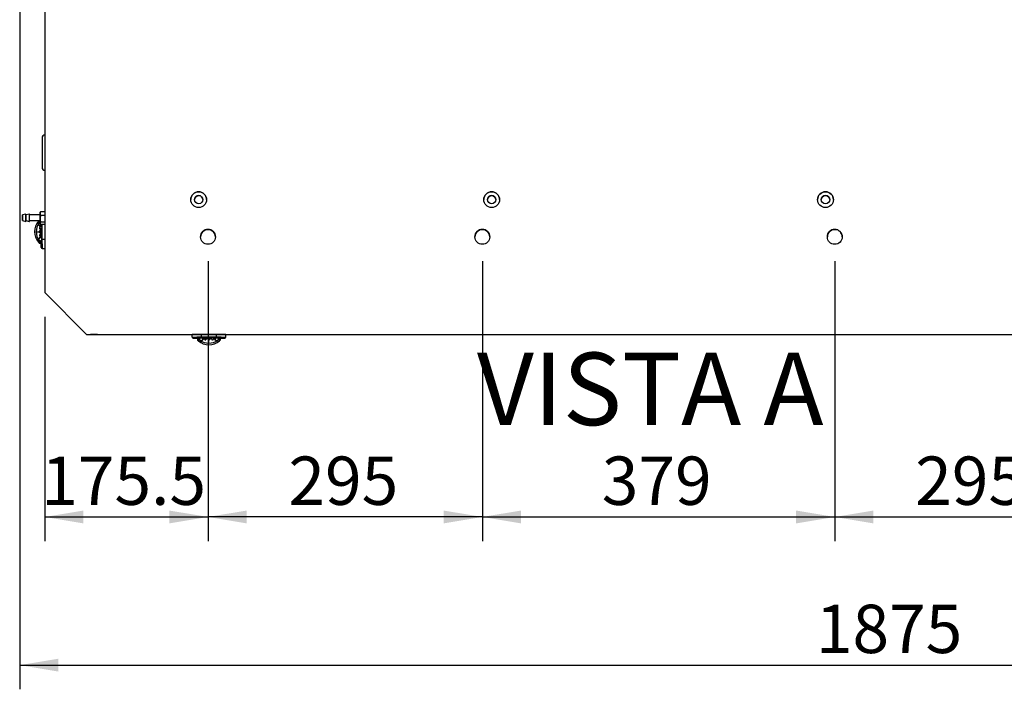
# Model space of a CAD drawing. Units: millimetres. Extents: x 0 to 408, y -8 to 289.
# Drawn here: x 93 to 146, y 141 to 177 of the extents above; entities that cross this region are included whole.
import ezdxf
from ezdxf.enums import TextEntityAlignment as Align

# ---------------------------------------------------------------- set-up
doc = ezdxf.new("R2010")
doc.units = ezdxf.units.MM
for name, color, linetype in [('60571041.41', 7, 'Continuous'), ('60573042', 7, 'Continuous'), ('60573044.1', 7, 'Continuous'), ('60575041.10', 7, 'Continuous'), ('60575041.21BC_CO', 7, 'Continuous'), ('60575041.32', 7, 'Continuous'), ('60900508_OBTURAD', 7, 'Continuous'), ('Predeterminado', 7, 'Continuous')]:
    doc.layers.add(name, color=color, linetype=linetype)
doc.styles.add('SEACAD_Arial', font='arial.ttf')
doc.dimstyles.new('SOLE', dxfattribs={"dimtxt": 2.6, "dimasz": 2.08, "dimexe": 1.3, "dimexo": 1.3, "dimgap": 0.65, "dimtad": 1, "dimdec": 0, "dimlfac": 20, "dimdsep": 46, "dimtxsty": 'SEACAD_Arial', "dimblk1": '_SE_FILLED', "dimblk2": '_SE_FILLED', "dimsah": 1, "dimcen": 1.3, "dimadec": 0, "dimazin": 0, "dimtfac": 0.7, "dimtdec": 3, "dimtmove": 0, "dimatfit": 3, "dimfxl": 1, "dimarcsym": 0})

# ---------------------------------------------------------------- blocks, each defined once
blk = doc.blocks.new('SE6')
at = {"layer": '60571041.41', "color": 7, "linetype": 'Continuous'}
for p, q in [((94.199, 166.375), (94.172, 166.269)), ((94.186, 166.356), (94.172, 166.331)), ((94.172, 166.269), (94.172, 166.331)), ((94.172, 165.992), (94.172, 166.269)), ((94.199, 166.375), (94.422, 166.375)), ((93.222, 166.174), (93.222, 165.889)), ((93.396, 166.228), (93.23, 166.183)), ((93.23, 165.879), (93.23, 166.183)), ((93.23, 165.879), (93.396, 165.835)), ((93.396, 166.228), (93.396, 165.835)), ((93.409, 165.844), (93.409, 166.218)), ((93.583, 166.228), (93.421, 166.185)), ((93.421, 165.878), (93.421, 166.185)), ((93.421, 165.878), (93.583, 165.835)), ((93.583, 166.228), (93.583, 165.835)), ((93.595, 165.844), (93.595, 166.218)), ((93.605, 165.881), (93.605, 166.181)), ((94.162, 166.181), (93.605, 166.181)), ((93.605, 165.881), (94.162, 165.881)), ((94.162, 166.181), (94.162, 165.881)), ((94.199, 166.164), (94.172, 165.992)), ((94.172, 165.754), (94.172, 165.992)), ((94.172, 165.754), (94.172, 165.731)), ((94.172, 165.731), (94.186, 165.707)), ((94.199, 166.164), (94.422, 166.164)), ((94.199, 165.82), (94.422, 165.82)), ((94.199, 165.688), (94.422, 165.688))]:
    blk.add_line(p, q, dxfattribs=at)
for centre, radius, start, end in [((94.413, 166.274), 0.241, 181.1608, 207.3239), ((94.283, 166.302), 0.111, 139.2344, 151.0924), ((93.232, 166.174), 0.01, 105, 180), ((93.232, 165.889), 0.01, 180, 255), ((93.399, 166.218), 0.01, 0, 105), ((93.399, 165.844), 0.01, 255, 0), ((93.419, 166.194), 0.01, 180, 285), ((93.419, 165.868), 0.01, 75, 180), ((93.585, 166.218), 0.01, 0, 105), ((93.585, 165.844), 0.01, 255, 0), ((93.605, 166.191), 0.01, 180, 270), ((93.605, 165.871), 0.01, 90, 180), ((94.162, 166.191), 0.01, 270, 0), ((94.162, 165.871), 0.01, 0, 90), ((94.772, 165.997), 0.599, 180.5349, 197.2045), ((94.283, 165.748), 0.111, 139.2344, 176.6564), ((94.283, 165.761), 0.111, 183.3712, 220.738)]:
    blk.add_arc(centre, radius, start, end, dxfattribs=at)
at = {"layer": '60573042', "color": 7, "linetype": 'Continuous'}
for p, q in [((94.172, 165.848), (94.077, 165.848)), ((94.117, 165.774), (94.172, 165.774)), ((93.962, 165.281), (94.126, 165.281)), ((94.272, 165.319), (94.127, 165.319)), ((94.187, 165.244), (94.127, 165.244)), ((94.272, 165.244), (94.127, 165.244)), ((94.182, 165.444), (94.136, 165.444)), ((94.272, 165.444), (94.136, 165.444)), ((94.272, 165.519), (94.148, 165.519)), ((94.247, 165.619), (94.158, 165.619)), ((94.182, 165.444), (94.197, 165.444)), ((94.187, 165.244), (94.202, 165.244)), ((94.197, 165.444), (94.247, 165.444)), ((94.202, 165.244), (94.247, 165.244)), ((94.247, 165.688), (94.247, 165.636)), ((94.272, 165.632), (94.247, 165.636)), ((94.247, 165.631), (94.247, 165.619)), ((94.272, 165.631), (94.247, 165.631)), ((94.247, 165.631), (94.262, 165.631)), ((94.247, 165.607), (94.247, 165.519)), ((94.247, 165.444), (94.247, 165.319)), ((94.247, 165.244), (94.247, 165.119)), ((94.262, 165.631), (94.272, 165.631)), ((94.262, 165.631), (94.262, 165.627)), ((94.262, 165.444), (94.272, 165.444)), ((94.262, 165.244), (94.272, 165.244)), ((94.272, 164.881), (94.272, 165.681)), ((94.272, 165.681), (94.422, 165.681)), ((94.197, 164.714), (94.077, 164.714)), ((94.197, 164.789), (94.117, 164.789)), ((94.244, 164.672), (94.121, 164.672)), ((94.128, 164.671), (94.246, 164.671)), ((94.272, 165.119), (94.136, 165.119)), ((94.174, 165.044), (94.148, 165.044)), ((94.272, 165.044), (94.148, 165.044)), ((94.247, 164.944), (94.158, 164.944)), ((94.174, 165.044), (94.19, 165.044)), ((94.19, 165.044), (94.247, 165.044)), ((94.197, 164.714), (94.197, 164.789)), ((94.222, 164.671), (94.222, 164.636)), ((94.244, 164.672), (94.246, 164.671)), ((94.247, 164.672), (94.246, 164.671)), ((94.247, 165.044), (94.247, 164.958)), ((94.247, 164.944), (94.247, 164.931)), ((94.247, 164.927), (94.272, 164.931)), ((94.247, 164.931), (94.272, 164.931)), ((94.247, 164.927), (94.247, 164.793)), ((94.247, 164.844), (94.272, 164.844)), ((94.272, 164.844), (94.247, 164.844)), ((94.272, 164.794), (94.247, 164.794)), ((94.247, 164.793), (94.247, 164.672)), ((94.262, 165.044), (94.272, 165.044)), ((94.262, 164.936), (94.262, 164.931)), ((94.272, 164.631), (94.272, 164.881)), ((94.272, 164.881), (94.422, 164.881)), ((94.222, 164.431), (94.222, 164.636)), ((94.272, 164.631), (94.272, 164.381)), ((94.272, 164.381), (94.422, 164.381)), ((94.272, 164.381), (94.422, 164.381)), ((102.847, 159.756), (102.347, 159.756)), ((102.347, 159.606), (102.347, 159.756)), ((102.347, 159.606), (102.597, 159.606)), ((102.602, 159.556), (102.397, 159.556)), ((102.397, 159.556), (102.637, 159.556)), ((102.597, 159.606), (102.683, 159.606)), ((102.847, 159.606), (102.597, 159.606)), ((102.602, 159.556), (102.637, 159.556)), ((102.637, 159.58), (102.637, 159.459)), ((102.638, 159.581), (102.759, 159.581)), ((102.755, 159.531), (102.68, 159.531)), ((102.68, 159.531), (102.68, 159.411)), ((102.683, 159.606), (103.812, 159.606)), ((102.755, 159.451), (102.755, 159.531)), ((102.759, 159.581), (102.893, 159.581)), ((102.76, 159.606), (102.76, 159.581)), ((102.81, 159.606), (102.81, 159.581)), ((103.647, 159.756), (102.847, 159.756)), ((102.847, 159.606), (102.847, 159.756)), ((103.647, 159.606), (102.847, 159.606)), ((102.897, 159.606), (102.893, 159.581)), ((102.897, 159.606), (102.897, 159.581)), ((102.897, 159.596), (103.01, 159.596)), ((102.897, 159.581), (102.91, 159.581)), ((103.01, 159.581), (102.897, 159.581)), ((102.91, 159.581), (102.91, 159.492)), ((102.91, 159.581), (103.01, 159.581)), ((103.01, 159.606), (103.01, 159.483)), ((103.085, 159.606), (103.085, 159.47)), ((103.085, 159.596), (103.21, 159.596)), ((103.21, 159.581), (103.085, 159.581)), ((103.085, 159.581), (103.21, 159.581)), ((103.21, 159.606), (103.21, 159.461)), ((103.247, 159.296), (103.247, 159.461)), ((103.285, 159.606), (103.285, 159.461)), ((103.285, 159.596), (103.41, 159.596)), ((103.285, 159.581), (103.41, 159.581)), ((103.41, 159.581), (103.285, 159.581)), ((103.41, 159.606), (103.41, 159.47)), ((103.485, 159.606), (103.485, 159.483)), ((103.485, 159.596), (103.597, 159.596)), ((103.597, 159.581), (103.485, 159.581)), ((103.485, 159.581), (103.584, 159.581)), ((103.584, 159.581), (103.584, 159.492)), ((103.584, 159.581), (103.597, 159.581)), ((103.597, 159.581), (103.597, 159.606)), ((103.601, 159.581), (103.598, 159.606)), ((103.601, 159.581), (103.736, 159.581)), ((104.147, 159.756), (103.647, 159.756)), ((103.647, 159.606), (103.647, 159.756)), ((103.897, 159.606), (103.647, 159.606)), ((103.685, 159.606), (103.685, 159.581)), ((103.735, 159.606), (103.735, 159.581)), ((103.736, 159.581), (103.857, 159.581)), ((103.814, 159.531), (103.74, 159.531)), ((103.74, 159.531), (103.74, 159.451)), ((103.812, 159.606), (103.897, 159.606)), ((103.814, 159.531), (103.814, 159.411)), ((103.856, 159.578), (103.857, 159.58)), ((103.856, 159.578), (103.856, 159.455)), ((103.857, 159.581), (103.857, 159.58)), ((103.857, 159.462), (103.857, 159.58)), ((103.857, 159.556), (103.892, 159.556)), ((103.857, 159.556), (104.097, 159.556)), ((104.097, 159.556), (103.892, 159.556)), ((103.897, 159.606), (104.147, 159.606)), ((104.147, 159.606), (104.147, 159.756))]:
    blk.add_line(p, q, dxfattribs=at)
for centre, radius, start, end in [((94.744, 165.287), 0.872, 139.946, 180.3795), ((94.861, 165.282), 0.899, 147.3451, 180.0492), ((94.373, 165.591), 0.392, 130.6417, 139.0396), ((94.117, 165.759), 0.0149, 89.6496, 146.2612), ((94.741, 165.275), 0.869, 179.552, 220.1226), ((94.861, 165.28), 0.899, 179.946, 212.6597), ((95.204, 165.311), 1.076, 168.8593, 172.9036), ((91.979, 165.284), 2.208, 0.9122, 4.1592), ((91.985, 165.279), 2.203, 355.8367, 359.092), ((91.812, 165.286), 2.39, 0.7801, 3.7792), ((91.812, 165.276), 2.39, 356.2208, 359.2199), ((94.373, 164.972), 0.392, 220.9615, 229.3572), ((94.117, 164.804), 0.0149, 213.7387, 270.3505), ((94.125, 164.684), 0.012, 232.593, 251.3953), ((94.128, 164.693), 0.0216, 251.7694, 270.2435), ((95.204, 165.252), 1.076, 187.0956, 191.1415), ((94.346, 164.833), 0.19, 218.3613, 237.4628), ((94.272, 164.431), 0.05, 180, 270), ((94.272, 164.431), 0.05, 180, 270), ((102.397, 159.606), 0.05, 180, 270), ((102.397, 159.606), 0.05, 180, 270), ((102.65, 159.459), 0.0131, 180.0544, 216.4252), ((102.937, 159.707), 0.392, 220.6417, 229.0396), ((103.241, 160.078), 0.872, 229.946, 270.3795), ((102.77, 159.451), 0.0149, 179.6496, 236.2612), ((103.246, 160.195), 0.899, 237.3451, 270.0492), ((103.218, 160.539), 1.076, 258.8593, 262.9036), ((103.242, 157.146), 2.39, 90.7801, 93.7792), ((103.245, 157.314), 2.208, 90.9122, 94.1592), ((103.248, 160.195), 0.899, 269.946, 302.6597), ((103.254, 160.075), 0.869, 269.552, 310.1226), ((103.252, 157.146), 2.39, 86.2208, 89.2199), ((103.25, 157.319), 2.203, 85.8367, 89.092), ((103.277, 160.538), 1.076, 277.0956, 281.1415), ((103.725, 159.451), 0.0149, 303.7387, 0.3505), ((103.696, 159.681), 0.19, 308.3613, 327.4628), ((103.557, 159.707), 0.392, 310.9615, 319.3572), ((103.845, 159.459), 0.012, 322.593, 341.3953), ((103.836, 159.462), 0.0216, 341.7694, 0.2435), ((104.097, 159.606), 0.05, 270, 0), ((104.097, 159.606), 0.05, 270, 0)]:
    blk.add_arc(centre, radius, start, end, dxfattribs=at)
for centre, major_axis, ratio, start_param, end_param in [((94.486, 165.281), (0, 0.699), 0.514496, 1.517075, 1.570721), ((94.486, 165.281), (0, -0.699), 0.514496, 4.712464, 4.76611), ((94.158, 165.604), (0.0081, 0.0126), 0.990045, 0.573122, 1.901867), ((94.158, 164.959), (-0.0081, 0.0126), 0.990045, 1.239726, 2.568471), ((102.638, 159.531), (0, -0.0501), 0.083502, 3.141537, 3.21386), ((102.925, 159.492), (-0.0126, 0.0081), 0.990045, 0.573122, 1.901867), ((103.247, 159.82), (-0.699, 0), 0.514496, 1.517075, 1.570721), ((103.247, 159.82), (0.699, 0), 0.514496, 4.712465, 4.76611), ((103.57, 159.492), (-0.0126, -0.0081), 0.990045, 1.239726, 2.56847)]:
    blk.add_ellipse(centre, major_axis=major_axis, ratio=ratio, start_param=start_param, end_param=end_param, dxfattribs=at)
for points, knots in [([(94.144, 165.607), (94.141, 165.609), (94.136, 165.613), (94.128, 165.618), (94.121, 165.623), (94.115, 165.628), (94.11, 165.633), (94.105, 165.638), (94.101, 165.643), (94.097, 165.647), (94.094, 165.652), (94.091, 165.658), (94.089, 165.662), (94.088, 165.666), (94.087, 165.669), (94.086, 165.674), (94.085, 165.68), (94.084, 165.692), (94.085, 165.709), (94.09, 165.728), (94.096, 165.743), (94.1, 165.756), (94.103, 165.764), (94.104, 165.767)], [0, 0, 0, 0, 0.035743, 0.070185, 0.103327, 0.13518, 0.165756, 0.19507, 0.223146, 0.250011, 0.282562, 0.31252, 0.343774, 0.359399, 0.375023, 0.410735, 0.437519, 0.500017, 0.635319, 0.750012, 0.850825, 0.934154, 1, 1, 1, 1]), ([(94.117, 165.774), (94.116, 165.772), (94.115, 165.77), (94.115, 165.769), (94.114, 165.768), (94.114, 165.766), (94.113, 165.765), (94.113, 165.765), (94.113, 165.764), (94.113, 165.764), (94.112, 165.762), (94.112, 165.761), (94.111, 165.759), (94.111, 165.758), (94.11, 165.757), (94.11, 165.755), (94.11, 165.755), (94.11, 165.755), (94.11, 165.754), (94.109, 165.753), (94.109, 165.751), (94.108, 165.749), (94.107, 165.748), (94.107, 165.746), (94.106, 165.745), (94.105, 165.742), (94.104, 165.739), (94.103, 165.736), (94.103, 165.735), (94.103, 165.735), (94.103, 165.735), (94.102, 165.732), (94.101, 165.728), (94.101, 165.725), (94.1, 165.722), (94.099, 165.719), (94.099, 165.715), (94.098, 165.714), (94.098, 165.712), (94.098, 165.711), (94.098, 165.709), (94.098, 165.707), (94.098, 165.706), (94.097, 165.704), (94.097, 165.703), (94.097, 165.701), (94.097, 165.699), (94.097, 165.698), (94.097, 165.697), (94.097, 165.696), (94.097, 165.696), (94.097, 165.696), (94.098, 165.693), (94.098, 165.69), (94.099, 165.686), (94.099, 165.683), (94.1, 165.68), (94.101, 165.677), (94.101, 165.677), (94.101, 165.677), (94.101, 165.677), (94.101, 165.676), (94.101, 165.676), (94.101, 165.675), (94.101, 165.675), (94.101, 165.675), (94.101, 165.675), (94.101, 165.675), (94.101, 165.674), (94.101, 165.674), (94.102, 165.674), (94.102, 165.673), (94.102, 165.672), (94.102, 165.672), (94.102, 165.672), (94.102, 165.672), (94.103, 165.671), (94.103, 165.67), (94.104, 165.669), (94.104, 165.669), (94.104, 165.668), (94.105, 165.667), (94.105, 165.667), (94.105, 165.667), (94.105, 165.667), (94.106, 165.665), (94.107, 165.664), (94.108, 165.662), (94.109, 165.661), (94.11, 165.659), (94.112, 165.658), (94.112, 165.657), (94.112, 165.657), (94.112, 165.657), (94.113, 165.656), (94.114, 165.654), (94.116, 165.652), (94.126, 165.641), (94.141, 165.63), (94.158, 165.619)], [0, 0, 0, 0, 0.03125, 0.03125, 0.03125, 0.056085, 0.056085, 0.056085, 0.0625, 0.0625, 0.0625, 0.09375, 0.09375, 0.09375, 0.119013, 0.119013, 0.119013, 0.125, 0.125, 0.125, 0.15625, 0.15625, 0.15625, 0.1875, 0.1875, 0.1875, 0.244868, 0.244868, 0.244868, 0.25, 0.25, 0.25, 0.3125, 0.3125, 0.3125, 0.375, 0.375, 0.375, 0.40625, 0.40625, 0.40625, 0.4375, 0.4375, 0.4375, 0.46875, 0.46875, 0.46875, 0.496579, 0.496579, 0.496579, 0.5, 0.5, 0.5, 0.5625, 0.5625, 0.5625, 0.622434, 0.622434, 0.622434, 0.625, 0.625, 0.625, 0.632813, 0.632813, 0.632813, 0.636719, 0.636719, 0.636719, 0.640625, 0.640625, 0.640625, 0.653898, 0.653898, 0.653898, 0.65625, 0.65625, 0.65625, 0.671875, 0.671875, 0.671875, 0.685362, 0.685362, 0.685362, 0.6875, 0.6875, 0.6875, 0.71875, 0.71875, 0.71875, 0.748289, 0.748289, 0.748289, 0.75, 0.75, 0.75, 0.78125, 0.78125, 0.78125, 1, 1, 1, 1]), ([(94.174, 165.519), (94.174, 165.521), (94.173, 165.527), (94.172, 165.534), (94.17, 165.541), (94.169, 165.548), (94.168, 165.554), (94.167, 165.56), (94.165, 165.565), (94.164, 165.57), (94.162, 165.575), (94.16, 165.582), (94.157, 165.59), (94.153, 165.597), (94.149, 165.603), (94.145, 165.606), (94.144, 165.607)], [0, 0, 0, 0, 0.051349, 0.102433, 0.15325, 0.203799, 0.254077, 0.304084, 0.353817, 0.403278, 0.45247, 0.501397, 0.627267, 0.750116, 0.875559, 1, 1, 1, 1]), ([(94.158, 165.619), (94.159, 165.618), (94.161, 165.617), (94.163, 165.614), (94.165, 165.612), (94.168, 165.608), (94.17, 165.604), (94.172, 165.6), (94.174, 165.595), (94.176, 165.59), (94.178, 165.584), (94.18, 165.577), (94.181, 165.57), (94.183, 165.563), (94.185, 165.555), (94.186, 165.547), (94.187, 165.538), (94.189, 165.529), (94.19, 165.522), (94.19, 165.519)], [0, 0, 0, 0, 0.060077, 0.120344, 0.180739, 0.241194, 0.301639, 0.362003, 0.422213, 0.482197, 0.541888, 0.601212, 0.660097, 0.718468, 0.776247, 0.833361, 0.88974, 0.945312, 1, 1, 1, 1]), ([(94.104, 164.796), (94.103, 164.797), (94.102, 164.802), (94.099, 164.808), (94.097, 164.816), (94.094, 164.825), (94.09, 164.837), (94.085, 164.854), (94.084, 164.87), (94.085, 164.884), (94.086, 164.891), (94.088, 164.896), (94.088, 164.897), (94.088, 164.898), (94.089, 164.901), (94.091, 164.905), (94.094, 164.91), (94.098, 164.917), (94.105, 164.925), (94.115, 164.934), (94.128, 164.945), (94.138, 164.952), (94.144, 164.956)], [0, 0, 0, 0, 0.037434, 0.081108, 0.13111, 0.187391, 0.24999, 0.364681, 0.499985, 0.560204, 0.624978, 0.632789, 0.640603, 0.647354, 0.656228, 0.687482, 0.717437, 0.749991, 0.80493, 0.864819, 0.929815, 1, 1, 1, 1]), ([(94.158, 164.944), (94.141, 164.933), (94.126, 164.921), (94.116, 164.91), (94.114, 164.909), (94.113, 164.907), (94.112, 164.905), (94.112, 164.905), (94.112, 164.905), (94.112, 164.905), (94.11, 164.904), (94.109, 164.902), (94.108, 164.901), (94.107, 164.899), (94.106, 164.897), (94.105, 164.896), (94.105, 164.896), (94.105, 164.895), (94.105, 164.895), (94.104, 164.895), (94.104, 164.894), (94.104, 164.893), (94.103, 164.892), (94.103, 164.892), (94.102, 164.891), (94.102, 164.891), (94.102, 164.891), (94.102, 164.89), (94.102, 164.89), (94.102, 164.889), (94.101, 164.888), (94.101, 164.888), (94.101, 164.888), (94.101, 164.888), (94.101, 164.888), (94.101, 164.887), (94.101, 164.887), (94.101, 164.887), (94.101, 164.886), (94.101, 164.886), (94.101, 164.886), (94.101, 164.886), (94.101, 164.886), (94.1, 164.882), (94.099, 164.879), (94.099, 164.876), (94.098, 164.873), (94.098, 164.87), (94.097, 164.867), (94.097, 164.866), (94.097, 164.866), (94.097, 164.866), (94.097, 164.865), (94.097, 164.863), (94.097, 164.862), (94.097, 164.86), (94.097, 164.858), (94.098, 164.857), (94.098, 164.855), (94.098, 164.854), (94.098, 164.852), (94.098, 164.85), (94.098, 164.849), (94.099, 164.847), (94.099, 164.844), (94.1, 164.841), (94.101, 164.837), (94.101, 164.834), (94.102, 164.831), (94.103, 164.828), (94.103, 164.827), (94.103, 164.827), (94.103, 164.827), (94.104, 164.824), (94.105, 164.821), (94.106, 164.818), (94.107, 164.816), (94.107, 164.815), (94.108, 164.813), (94.109, 164.812), (94.109, 164.81), (94.11, 164.808), (94.11, 164.808), (94.11, 164.808), (94.11, 164.807), (94.11, 164.806), (94.111, 164.805), (94.111, 164.803), (94.112, 164.802), (94.112, 164.8), (94.113, 164.799), (94.113, 164.798), (94.113, 164.798), (94.113, 164.798), (94.114, 164.796), (94.114, 164.795), (94.115, 164.794), (94.115, 164.792), (94.116, 164.791), (94.117, 164.789)], [0, 0, 0, 0, 0.21875, 0.21875, 0.21875, 0.25, 0.25, 0.25, 0.25171, 0.25171, 0.25171, 0.28125, 0.28125, 0.28125, 0.3125, 0.3125, 0.3125, 0.314637, 0.314637, 0.314637, 0.328125, 0.328125, 0.328125, 0.34375, 0.34375, 0.34375, 0.346101, 0.346101, 0.346101, 0.359375, 0.359375, 0.359375, 0.363281, 0.363281, 0.363281, 0.367187, 0.367187, 0.367187, 0.375, 0.375, 0.375, 0.377565, 0.377565, 0.377565, 0.4375, 0.4375, 0.4375, 0.5, 0.5, 0.5, 0.50342, 0.50342, 0.50342, 0.53125, 0.53125, 0.53125, 0.5625, 0.5625, 0.5625, 0.59375, 0.59375, 0.59375, 0.625, 0.625, 0.625, 0.6875, 0.6875, 0.6875, 0.75, 0.75, 0.75, 0.75513, 0.75513, 0.75513, 0.8125, 0.8125, 0.8125, 0.84375, 0.84375, 0.84375, 0.875, 0.875, 0.875, 0.880987, 0.880987, 0.880987, 0.90625, 0.90625, 0.90625, 0.9375, 0.9375, 0.9375, 0.943915, 0.943915, 0.943915, 0.96875, 0.96875, 0.96875, 1, 1, 1, 1]), ([(94.144, 164.956), (94.145, 164.956), (94.146, 164.957), (94.149, 164.959), (94.151, 164.962), (94.154, 164.966), (94.157, 164.973), (94.161, 164.982), (94.164, 164.992), (94.167, 165.003), (94.169, 165.015), (94.172, 165.028), (94.173, 165.039), (94.174, 165.044)], [0, 0, 0, 0, 0.062113, 0.124448, 0.187037, 0.249906, 0.37275, 0.49863, 0.596743, 0.695932, 0.796211, 0.897572, 1, 1, 1, 1]), ([(94.19, 165.044), (94.19, 165.041), (94.189, 165.035), (94.188, 165.027), (94.186, 165.019), (94.185, 165.011), (94.184, 165.004), (94.182, 164.997), (94.181, 164.99), (94.179, 164.984), (94.178, 164.979), (94.176, 164.973), (94.174, 164.968), (94.172, 164.964), (94.171, 164.96), (94.169, 164.956), (94.167, 164.953), (94.165, 164.95), (94.163, 164.948), (94.161, 164.946), (94.159, 164.945), (94.158, 164.944)], [0, 0, 0, 0, 0.048889, 0.098491, 0.148752, 0.199621, 0.251044, 0.302973, 0.355352, 0.408128, 0.461246, 0.514654, 0.5683, 0.622134, 0.676108, 0.730169, 0.784264, 0.838343, 0.892356, 0.946257, 1, 1, 1, 1]), ([(94.197, 164.789), (94.204, 164.789), (94.211, 164.789), (94.223, 164.789), (94.228, 164.79), (94.238, 164.79), (94.241, 164.791), (94.246, 164.792), (94.247, 164.792), (94.247, 164.793)], [0, 0, 0, 0, 0.25, 0.25, 0.5, 0.5, 0.75, 0.75, 1, 1, 1, 1]), ([(94.222, 164.636), (94.222, 164.636), (94.223, 164.635), (94.228, 164.634), (94.231, 164.633), (94.24, 164.632), (94.246, 164.632), (94.258, 164.631), (94.265, 164.631), (94.272, 164.631)], [0, 0, 0, 0, 0.25, 0.25, 0.5, 0.5, 0.75, 0.75, 1, 1, 1, 1]), ([(102.597, 159.606), (102.597, 159.599), (102.597, 159.592), (102.598, 159.58), (102.598, 159.574), (102.599, 159.565), (102.6, 159.562), (102.601, 159.557), (102.601, 159.556), (102.602, 159.556)], [0, 0, 0, 0, 0.25, 0.25, 0.5, 0.5, 0.75, 0.75, 1, 1, 1, 1]), ([(102.638, 159.581), (102.637, 159.581), (102.637, 159.58), (102.638, 159.578), (102.639, 159.576), (102.642, 159.571), (102.645, 159.567), (102.657, 159.553), (102.668, 159.542), (102.68, 159.531)], [0, 0, 0, 0, 0.125, 0.125, 0.25, 0.25, 0.5, 0.5, 1, 1, 1, 1]), ([(102.759, 159.581), (102.758, 159.581), (102.758, 159.58), (102.757, 159.575), (102.756, 159.572), (102.755, 159.558), (102.755, 159.545), (102.755, 159.531)], [0, 0, 0, 0, 0.25, 0.25, 0.5, 0.5, 1, 1, 1, 1]), ([(102.755, 159.451), (102.756, 159.45), (102.758, 159.45), (102.76, 159.449), (102.761, 159.448), (102.762, 159.448), (102.763, 159.448), (102.764, 159.447), (102.764, 159.447), (102.764, 159.447), (102.766, 159.447), (102.768, 159.446), (102.769, 159.445), (102.771, 159.445), (102.772, 159.445), (102.773, 159.444), (102.774, 159.444), (102.774, 159.444), (102.774, 159.444), (102.776, 159.443), (102.777, 159.443), (102.779, 159.442), (102.781, 159.442), (102.782, 159.441), (102.784, 159.44), (102.787, 159.439), (102.79, 159.439), (102.793, 159.438), (102.793, 159.438), (102.793, 159.437), (102.794, 159.437), (102.797, 159.436), (102.8, 159.436), (102.803, 159.435), (102.807, 159.434), (102.81, 159.433), (102.813, 159.433), (102.815, 159.433), (102.816, 159.432), (102.818, 159.432), (102.819, 159.432), (102.821, 159.432), (102.823, 159.432), (102.824, 159.432), (102.826, 159.432), (102.828, 159.432), (102.829, 159.432), (102.83, 159.432), (102.832, 159.432), (102.832, 159.432), (102.832, 159.432), (102.832, 159.432), (102.836, 159.432), (102.839, 159.432), (102.842, 159.433), (102.845, 159.433), (102.848, 159.434), (102.851, 159.435), (102.852, 159.435), (102.852, 159.435), (102.852, 159.435), (102.852, 159.435), (102.853, 159.435), (102.853, 159.435), (102.853, 159.435), (102.853, 159.435), (102.854, 159.435), (102.854, 159.435), (102.854, 159.436), (102.854, 159.436), (102.855, 159.436), (102.856, 159.436), (102.856, 159.436), (102.856, 159.436), (102.857, 159.437), (102.857, 159.437), (102.857, 159.437), (102.858, 159.437), (102.859, 159.438), (102.86, 159.438), (102.86, 159.438), (102.861, 159.439), (102.861, 159.439), (102.861, 159.439), (102.862, 159.439), (102.863, 159.44), (102.865, 159.441), (102.866, 159.442), (102.868, 159.443), (102.869, 159.444), (102.871, 159.446), (102.871, 159.446), (102.871, 159.446), (102.871, 159.446), (102.873, 159.447), (102.874, 159.449), (102.876, 159.45), (102.887, 159.46), (102.899, 159.475), (102.91, 159.492)], [0, 0, 0, 0, 0.03125, 0.03125, 0.03125, 0.056085, 0.056085, 0.056085, 0.0625, 0.0625, 0.0625, 0.09375, 0.09375, 0.09375, 0.119013, 0.119013, 0.119013, 0.125, 0.125, 0.125, 0.15625, 0.15625, 0.15625, 0.1875, 0.1875, 0.1875, 0.244868, 0.244868, 0.244868, 0.25, 0.25, 0.25, 0.3125, 0.3125, 0.3125, 0.375, 0.375, 0.375, 0.40625, 0.40625, 0.40625, 0.4375, 0.4375, 0.4375, 0.46875, 0.46875, 0.46875, 0.496579, 0.496579, 0.496579, 0.5, 0.5, 0.5, 0.5625, 0.5625, 0.5625, 0.622434, 0.622434, 0.622434, 0.625, 0.625, 0.625, 0.632813, 0.632813, 0.632813, 0.636719, 0.636719, 0.636719, 0.640625, 0.640625, 0.640625, 0.653898, 0.653898, 0.653898, 0.65625, 0.65625, 0.65625, 0.671875, 0.671875, 0.671875, 0.685362, 0.685362, 0.685362, 0.6875, 0.6875, 0.6875, 0.71875, 0.71875, 0.71875, 0.748289, 0.748289, 0.748289, 0.75, 0.75, 0.75, 0.78125, 0.78125, 0.78125, 1, 1, 1, 1]), ([(102.921, 159.478), (102.92, 159.475), (102.916, 159.47), (102.91, 159.462), (102.905, 159.455), (102.9, 159.449), (102.895, 159.444), (102.89, 159.439), (102.886, 159.435), (102.881, 159.431), (102.876, 159.428), (102.871, 159.425), (102.867, 159.423), (102.863, 159.422), (102.859, 159.421), (102.855, 159.42), (102.848, 159.419), (102.836, 159.418), (102.819, 159.42), (102.801, 159.424), (102.785, 159.43), (102.772, 159.434), (102.765, 159.437), (102.761, 159.438)], [0, 0, 0, 0, 0.035743, 0.070185, 0.103327, 0.13518, 0.165756, 0.19507, 0.223146, 0.250011, 0.282562, 0.31252, 0.343774, 0.359399, 0.375023, 0.410735, 0.437519, 0.500017, 0.635319, 0.750012, 0.850825, 0.934154, 1, 1, 1, 1]), ([(102.91, 159.492), (102.91, 159.493), (102.912, 159.495), (102.914, 159.497), (102.917, 159.5), (102.92, 159.502), (102.924, 159.504), (102.928, 159.506), (102.933, 159.508), (102.939, 159.51), (102.945, 159.512), (102.951, 159.514), (102.958, 159.515), (102.966, 159.517), (102.973, 159.519), (102.982, 159.52), (102.991, 159.522), (103, 159.523), (103.006, 159.524), (103.01, 159.524)], [0, 0, 0, 0, 0.060077, 0.120344, 0.180739, 0.241194, 0.301639, 0.362003, 0.422213, 0.482197, 0.541888, 0.601212, 0.660097, 0.718468, 0.776247, 0.833361, 0.88974, 0.945312, 1, 1, 1, 1]), ([(103.01, 159.508), (103.007, 159.508), (103.002, 159.507), (102.994, 159.506), (102.987, 159.505), (102.981, 159.503), (102.974, 159.502), (102.969, 159.501), (102.963, 159.499), (102.958, 159.498), (102.953, 159.497), (102.947, 159.494), (102.939, 159.491), (102.931, 159.487), (102.925, 159.483), (102.923, 159.48), (102.921, 159.478)], [0, 0, 0, 0, 0.051349, 0.102433, 0.15325, 0.203799, 0.254077, 0.304084, 0.353817, 0.403278, 0.45247, 0.501397, 0.627267, 0.750116, 0.875559, 1, 1, 1, 1]), ([(103.485, 159.524), (103.488, 159.524), (103.493, 159.523), (103.502, 159.522), (103.51, 159.521), (103.517, 159.519), (103.525, 159.518), (103.532, 159.516), (103.538, 159.515), (103.544, 159.513), (103.55, 159.512), (103.555, 159.51), (103.56, 159.508), (103.565, 159.507), (103.569, 159.505), (103.572, 159.503), (103.576, 159.501), (103.578, 159.499), (103.581, 159.497), (103.583, 159.495), (103.584, 159.493), (103.584, 159.492)], [0, 0, 0, 0, 0.048889, 0.098491, 0.148752, 0.199621, 0.251044, 0.302973, 0.355352, 0.408128, 0.461246, 0.514654, 0.5683, 0.622134, 0.676108, 0.730169, 0.784264, 0.838343, 0.892356, 0.946257, 1, 1, 1, 1]), ([(103.573, 159.478), (103.572, 159.479), (103.571, 159.48), (103.569, 159.483), (103.566, 159.485), (103.562, 159.488), (103.556, 159.491), (103.546, 159.495), (103.536, 159.498), (103.526, 159.501), (103.514, 159.503), (103.5, 159.506), (103.49, 159.507), (103.485, 159.508)], [0, 0, 0, 0, 0.062113, 0.124448, 0.187037, 0.249906, 0.37275, 0.49863, 0.596743, 0.695932, 0.796211, 0.897572, 1, 1, 1, 1]), ([(103.733, 159.438), (103.731, 159.438), (103.727, 159.436), (103.72, 159.434), (103.712, 159.431), (103.704, 159.428), (103.691, 159.424), (103.675, 159.42), (103.658, 159.418), (103.644, 159.419), (103.637, 159.421), (103.633, 159.422), (103.631, 159.422), (103.63, 159.422), (103.627, 159.423), (103.623, 159.425), (103.618, 159.428), (103.612, 159.432), (103.604, 159.439), (103.594, 159.449), (103.584, 159.462), (103.577, 159.473), (103.573, 159.478)], [0, 0, 0, 0, 0.037434, 0.081108, 0.13111, 0.187391, 0.24999, 0.364681, 0.499985, 0.560204, 0.624978, 0.632789, 0.640603, 0.647354, 0.656228, 0.687482, 0.717437, 0.749991, 0.80493, 0.864819, 0.929815, 1, 1, 1, 1]), ([(103.584, 159.492), (103.596, 159.475), (103.607, 159.46), (103.618, 159.45), (103.62, 159.449), (103.622, 159.447), (103.623, 159.446), (103.623, 159.446), (103.623, 159.446), (103.623, 159.446), (103.625, 159.444), (103.626, 159.443), (103.628, 159.442), (103.63, 159.441), (103.631, 159.44), (103.633, 159.439), (103.633, 159.439), (103.633, 159.439), (103.633, 159.439), (103.634, 159.438), (103.635, 159.438), (103.635, 159.438), (103.636, 159.437), (103.637, 159.437), (103.638, 159.437), (103.638, 159.437), (103.638, 159.436), (103.638, 159.436), (103.639, 159.436), (103.639, 159.436), (103.64, 159.436), (103.64, 159.436), (103.641, 159.435), (103.641, 159.435), (103.641, 159.435), (103.641, 159.435), (103.641, 159.435), (103.642, 159.435), (103.642, 159.435), (103.643, 159.435), (103.643, 159.435), (103.643, 159.435), (103.643, 159.435), (103.646, 159.434), (103.649, 159.433), (103.652, 159.433), (103.655, 159.432), (103.659, 159.432), (103.662, 159.432), (103.662, 159.432), (103.662, 159.432), (103.662, 159.432), (103.664, 159.432), (103.665, 159.432), (103.667, 159.432), (103.668, 159.432), (103.67, 159.432), (103.672, 159.432), (103.673, 159.432), (103.675, 159.432), (103.677, 159.432), (103.678, 159.432), (103.68, 159.433), (103.681, 159.433), (103.685, 159.433), (103.688, 159.434), (103.691, 159.435), (103.694, 159.436), (103.698, 159.436), (103.701, 159.437), (103.701, 159.437), (103.701, 159.438), (103.702, 159.438), (103.705, 159.439), (103.708, 159.439), (103.71, 159.44), (103.712, 159.441), (103.714, 159.442), (103.715, 159.442), (103.717, 159.443), (103.719, 159.443), (103.72, 159.444), (103.72, 159.444), (103.721, 159.444), (103.721, 159.444), (103.722, 159.445), (103.724, 159.445), (103.725, 159.445), (103.727, 159.446), (103.728, 159.447), (103.73, 159.447), (103.73, 159.447), (103.731, 159.447), (103.731, 159.448), (103.732, 159.448), (103.733, 159.448), (103.735, 159.449), (103.736, 159.45), (103.738, 159.45), (103.74, 159.451)], [0, 0, 0, 0, 0.21875, 0.21875, 0.21875, 0.25, 0.25, 0.25, 0.25171, 0.25171, 0.25171, 0.28125, 0.28125, 0.28125, 0.3125, 0.3125, 0.3125, 0.314637, 0.314637, 0.314637, 0.328125, 0.328125, 0.328125, 0.34375, 0.34375, 0.34375, 0.346101, 0.346101, 0.346101, 0.359375, 0.359375, 0.359375, 0.363281, 0.363281, 0.363281, 0.367187, 0.367187, 0.367187, 0.375, 0.375, 0.375, 0.377565, 0.377565, 0.377565, 0.4375, 0.4375, 0.4375, 0.5, 0.5, 0.5, 0.50342, 0.50342, 0.50342, 0.53125, 0.53125, 0.53125, 0.5625, 0.5625, 0.5625, 0.59375, 0.59375, 0.59375, 0.625, 0.625, 0.625, 0.6875, 0.6875, 0.6875, 0.75, 0.75, 0.75, 0.75513, 0.75513, 0.75513, 0.8125, 0.8125, 0.8125, 0.84375, 0.84375, 0.84375, 0.875, 0.875, 0.875, 0.880987, 0.880987, 0.880987, 0.90625, 0.90625, 0.90625, 0.9375, 0.9375, 0.9375, 0.943915, 0.943915, 0.943915, 0.96875, 0.96875, 0.96875, 1, 1, 1, 1]), ([(103.74, 159.531), (103.74, 159.538), (103.739, 159.545), (103.739, 159.557), (103.739, 159.563), (103.738, 159.572), (103.738, 159.575), (103.737, 159.58), (103.736, 159.581), (103.736, 159.581)], [0, 0, 0, 0, 0.25, 0.25, 0.5, 0.5, 0.75, 0.75, 1, 1, 1, 1]), ([(103.892, 159.556), (103.893, 159.556), (103.894, 159.557), (103.895, 159.562), (103.895, 159.565), (103.896, 159.574), (103.897, 159.58), (103.897, 159.592), (103.897, 159.599), (103.897, 159.606)], [0, 0, 0, 0, 0.25, 0.25, 0.5, 0.5, 0.75, 0.75, 1, 1, 1, 1])]:
    blk.add_open_spline(points, degree=3, knots=knots, dxfattribs=at)
at = {"layer": '60573044.1', "color": 7, "linetype": 'Continuous'}
for p, q in [((96.879, 159.756), (97.247, 159.756)), ((97.247, 159.756), (97.622, 159.756))]:
    blk.add_line(p, q, dxfattribs=at)
at = {"layer": '60575041.10', "color": 7, "linetype": 'Continuous'}
for p, q in [((94.422, 199.506), (94.422, 162.006)), ((96.672, 159.756), (94.422, 162.006)), ((94.422, 162.006), (96.672, 159.756)), ((96.672, 159.756), (182.172, 159.756)), ((96.672, 159.756), (182.172, 159.756))]:
    blk.add_line(p, q, dxfattribs=at)
for centre, radius in [((102.697, 167.006), 0.425), ((118.447, 167.006), 0.425), ((136.397, 167.006), 0.425), ((102.697, 167.006), 0.225), ((118.447, 167.006), 0.225), ((136.397, 167.006), 0.225), ((103.197, 165.006), 0.4), ((117.947, 165.006), 0.4), ((136.897, 165.006), 0.4)]:
    blk.add_circle(centre, radius, dxfattribs=at)
for centre, radius in [((102.697, 167.006), 0.425), ((118.447, 167.006), 0.425), ((136.397, 167.006), 0.425), ((102.697, 167.006), 0.225), ((118.447, 167.006), 0.225), ((136.397, 167.006), 0.225), ((103.197, 165.006), 0.4), ((117.947, 165.006), 0.4), ((136.897, 165.006), 0.4)]:
    blk.add_arc(centre, radius, 0, 180, dxfattribs=at)
at = {"layer": '60575041.21BC_CO', "color": 7, "linetype": 'Continuous'}
for p, q in [((97.622, 159.756), (102.347, 159.756)), ((97.622, 159.756), (97.622, 159.756)), ((104.147, 159.756), (147.097, 159.756))]:
    blk.add_line(p, q, dxfattribs=at)
at = {"layer": '60575041.32', "color": 7, "linetype": 'Continuous'}
for p, q in [((94.569, 161.86), (94.569, 161.86)), ((96.526, 159.903), (96.526, 159.903)), ((96.879, 159.756), (96.879, 159.756)), ((97.247, 159.756), (96.879, 159.756)), ((97.247, 159.756), (97.247, 159.756))]:
    blk.add_line(p, q, dxfattribs=at)
at = {"layer": '60900508_OBTURAD', "color": 7, "linetype": 'Continuous'}
blk.add_line((94.272, 170.332), (94.272, 168.731), dxfattribs=at)
for centre, start, end in [((94.422, 170.332), 90, 180), ((94.422, 168.731), 180, 270)]:
    blk.add_arc(centre, 0.15, start, end, dxfattribs=at)
blk = doc.blocks.new('DMBLK25')
at = {"layer": 'Predeterminado', "linetype": 'Continuous'}
for points in [[(95.152, 141.629), (95.152, 142.322), (93.072, 141.975)], [(184.742, 141.629), (186.822, 141.975), (184.742, 142.322)]]:
    blk.add_hatch(color=7, dxfattribs=at).paths.add_polyline_path(points)
at = {"layer": 'Predeterminado', "color": 7, "linetype": 'Continuous'}
for p, q in [((93.072, 189.881), (93.072, 140.675)), ((186.822, 183.181), (186.822, 140.675)), ((93.072, 141.975), (186.822, 141.975))]:
    blk.add_line(p, q, dxfattribs=at)
at = {"layer": 'Predeterminado', "color": 7, "linetype": 'Continuous', "style": 'SEACAD_Arial'}
blk.add_text('1875', height=2.6, dxfattribs=at).set_placement((135.878, 145.225), align=Align.TOP_LEFT)
blk = doc.blocks.new('_SE_FILLED')
at = {"color": 0}
blk.add_line((0, 0), (-1, 0), dxfattribs=at)
blk.add_solid([(0, 0), (-1, -0.1665), (-1, 0.1665), (0, 0)], dxfattribs=at)
blk = doc.blocks.new('DMBLK26')
at = {"layer": 'Predeterminado', "linetype": 'Continuous'}
for points in [[(96.502, 149.596), (96.502, 150.289), (94.422, 149.943)], [(101.117, 149.596), (103.197, 149.943), (101.117, 150.289)]]:
    blk.add_hatch(color=7, dxfattribs=at).paths.add_polyline_path(points)
at = {"layer": 'Predeterminado', "color": 7, "linetype": 'Continuous'}
for p, q in [((103.197, 163.706), (103.197, 148.643)), ((94.422, 160.706), (94.422, 148.643)), ((94.422, 149.943), (103.197, 149.943))]:
    blk.add_line(p, q, dxfattribs=at)
at = {"layer": 'Predeterminado', "color": 7, "linetype": 'Continuous', "style": 'SEACAD_Arial'}
blk.add_text('175.5', height=2.6, dxfattribs=at).set_placement((94.231, 153.193), align=Align.TOP_LEFT)
blk = doc.blocks.new('DMBLK27')
at = {"layer": 'Predeterminado', "linetype": 'Continuous'}
for points in [[(105.277, 149.596), (105.277, 150.289), (103.197, 149.943)], [(115.867, 149.596), (117.947, 149.943), (115.867, 150.289)]]:
    blk.add_hatch(color=7, dxfattribs=at).paths.add_polyline_path(points)
at = {"layer": 'Predeterminado', "color": 7, "linetype": 'Continuous'}
for p, q in [((103.197, 163.706), (103.197, 148.643)), ((117.947, 163.706), (117.947, 148.643)), ((117.947, 149.943), (103.197, 149.943))]:
    blk.add_line(p, q, dxfattribs=at)
at = {"layer": 'Predeterminado', "color": 7, "linetype": 'Continuous', "style": 'SEACAD_Arial'}
blk.add_text('295', height=2.6, dxfattribs=at).set_placement((107.52, 153.193), align=Align.TOP_LEFT)
blk = doc.blocks.new('DMBLK28')
at = {"layer": 'Predeterminado', "linetype": 'Continuous'}
for points in [[(120.027, 149.596), (120.027, 150.289), (117.947, 149.943)], [(134.817, 149.596), (136.897, 149.943), (134.817, 150.289)]]:
    blk.add_hatch(color=7, dxfattribs=at).paths.add_polyline_path(points)
at = {"layer": 'Predeterminado', "color": 7, "linetype": 'Continuous'}
for p, q in [((117.947, 163.706), (117.947, 148.643)), ((136.897, 163.706), (136.897, 148.643)), ((117.947, 149.943), (136.897, 149.943))]:
    blk.add_line(p, q, dxfattribs=at)
at = {"layer": 'Predeterminado', "color": 7, "linetype": 'Continuous', "style": 'SEACAD_Arial'}
blk.add_text('379', height=2.6, dxfattribs=at).set_placement((124.37, 153.193), align=Align.TOP_LEFT)
blk = doc.blocks.new('DMBLK29')
at = {"layer": 'Predeterminado', "linetype": 'Continuous'}
for points in [[(138.977, 149.596), (138.977, 150.289), (136.897, 149.943)], [(149.567, 149.596), (151.647, 149.943), (149.567, 150.289)]]:
    blk.add_hatch(color=7, dxfattribs=at).paths.add_polyline_path(points)
at = {"layer": 'Predeterminado', "color": 7, "linetype": 'Continuous'}
for p, q in [((136.897, 163.706), (136.897, 148.643)), ((151.647, 163.706), (151.647, 148.643)), ((136.897, 149.943), (151.647, 149.943))]:
    blk.add_line(p, q, dxfattribs=at)
at = {"layer": 'Predeterminado', "color": 7, "linetype": 'Continuous', "style": 'SEACAD_Arial'}
blk.add_text('295', height=2.6, dxfattribs=at).set_placement((141.22, 153.193), align=Align.TOP_LEFT)

msp = doc.modelspace()

# ---------------------------------------------------------------- block references
at = {"layer": 'Predeterminado'}
msp.add_blockref('SE6', (0, 0), dxfattribs=at)

# ---------------------------------------------------------------- texts
at = {"layer": 'Predeterminado', "color": 7, "linetype": 'Continuous', "style": 'SEACAD_Arial'}
msp.add_text('VISTA A', height=3.9, dxfattribs=at).set_placement((117.65592, 158.77974), align=Align.TOP_LEFT)

# ---------------------------------------------------------------- dimensions: what is measured, and where the dimension line sits
at = {"layer": 'Predeterminado', "color": 7, "linetype": 'Continuous'}
for base, p1, p2, picture, middle in [((186.82218, 141.97543), (93.07218, 192.78132), (186.82218, 184.48132), 'DMBLK25', (139.94718, 141.97543)), ((103.19718, 149.94279), (94.42218, 162.00632), (103.19718, 165.00632), 'DMBLK26', (98.80968, 149.94279))]:
    dim = msp.add_linear_dim(base=base, p1=p1, p2=p2, text='\\A1;<>', dimstyle='SOLE', override={"dimdec": 2}, dxfattribs=at)
    dim.commit()
    dim.dimension.update_dxf_attribs({"geometry": picture, "text_midpoint": middle, "dimtype": 160})
for base, p1, p2, angle, picture, middle in [((117.94718, 149.94279), (117.94718, 165.00632), (103.19718, 165.00632), 180, 'DMBLK27', (110.57218, 149.94279)), ((117.94718, 149.94279), (117.94718, 165.00632), (136.89718, 165.00632), 0, 'DMBLK28', (127.42218, 149.94279)), ((136.89718, 149.94279), (136.89718, 165.00632), (151.64718, 165.00632), 0, 'DMBLK29', (144.27218, 149.94279))]:
    dim = msp.add_linear_dim(base=base, p1=p1, p2=p2, angle=angle, text='\\A1;<>', dimstyle='SOLE', override={"dimdec": 2}, dxfattribs=at)
    dim.commit()
    dim.dimension.update_dxf_attribs({"geometry": picture, "text_midpoint": middle, "dimtype": 161})

doc.saveas('drawing.dxf')
